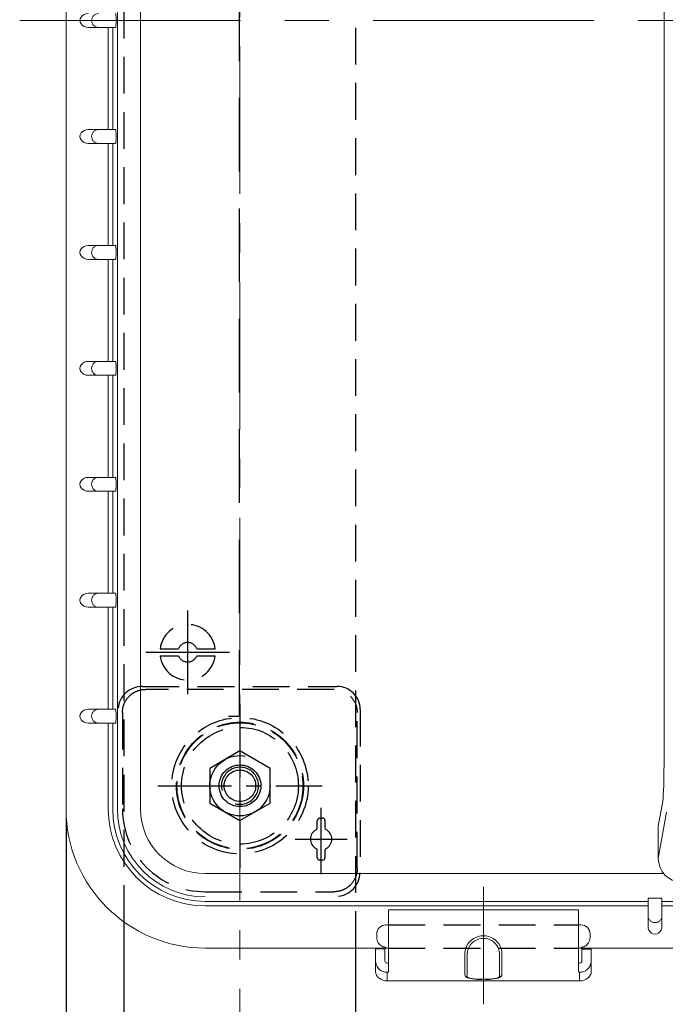
# Model space of a CAD drawing. Units: millimetres. Extents: x -631 to 13170, y -6624 to -4942.
# Drawn here: x 5816 to 5955, y -5782 to -5570 of the extents above; entities that cross this region are included whole.
import ezdxf

# ---------------------------------------------------------------- set-up
doc = ezdxf.new("R2010")
doc.units = ezdxf.units.MM
doc.header["$LTSCALE"] = 2.5
for name, pattern in [('CENTER', [10.16, 6.35, -1.27, 1.27, -1.27]), ('CENTER2', [28.575, 19.05, -3.175, 3.175, -3.175]), ('HIDDEN', [9.525, 6.35, -3.175]), ('HIDDEN2', [4.7625, 3.175, -1.5875])]:
    doc.linetypes.add(name, pattern=pattern)
doc.layers.add('Dimming_control', color=7, linetype='Continuous')
doc.styles.get("Standard").update_dxf_attribs({"font": 'txt', "width": 0.95, "height": 14.6})
doc.dimstyles.new('ISO-25', dxfattribs={"dimtxt": 2.5, "dimasz": 2.5, "dimexe": 1.25, "dimexo": 2, "dimtad": 1, "dimdec": 4, "dimdsep": 46, "dimtxsty": 'Standard', "dimcen": 0, "dimadec": 3, "dimazin": 2, "dimtfac": 1, "dimtdec": 4, "dimtmove": 0, "dimatfit": 3, "dimfxl": 1, "dimarcsym": 0})

# ---------------------------------------------------------------- blocks, each defined once
blk = doc.blocks.new('*D476')
at = {"color": 132, "lineweight": -2}
for p, q in [((5825.89, -5741.69), (5825.89, -6017.94)), ((6255.89, -5741.69), (6255.89, -6017.94)), ((5828.89, -6016.69), (6252.89, -6016.69))]:
    blk.add_line(p, q, dxfattribs=at)
at = {"color": 132}
for points in [[(5828.89, -6016.19), (5828.89, -6017.19), (5825.89, -6016.69)], [(6252.89, -6016.19), (6252.89, -6017.19), (6255.89, -6016.69)]]:
    blk.add_solid(points, dxfattribs=at)
at = {"layer": 'Defpoints', "color": 0}
for p in [(5825.89, -5739.69), (6255.89, -5739.69), (6255.89, -6016.69)]:
    blk.add_point(p, dxfattribs=at)
at = {"color": 0, "insert": (6040.89, -6008.5), "char_height": 14.6, "attachment_point": 5}
blk.add_mtext('430', dxfattribs=at)

msp = doc.modelspace()

# ---------------------------------------------------------------- linework, layer by layer
at = {"color": 0, "linetype": 'HIDDEN2'}
for p, q in [((5888.39, -5769.687), (5888.39, -5369.687)), ((5838.39, -5764.054), (5838.39, -5375.32)), ((5895.39, -5764.687), (5936.39, -5764.687)), ((5895.39, -5769.687), (5936.39, -5769.687))]:
    msp.add_line(p, q, dxfattribs=at)
at = {"color": 0, "linetype": 'Continuous', "lineweight": 15}
for p, q in [((5825.89, -5399.687), (5825.89, -5739.687)), ((5836.952, -5739.687), (5836.952, -5399.687)), ((5841.945, -5399.687), (5841.945, -5739.687)), ((5855.89, -5753.632), (5954.774, -5753.632)), ((5933.89, -5753.632), (5954.774, -5753.632)), ((5855.89, -5759.631), (5951.39, -5759.631)), ((5951.39, -5760.6), (5855.89, -5760.6)), ((5936.39, -5761.46), (5895.39, -5761.46)), ((5936.39, -5761.46), (5936.39, -5764.329)), ((5954.39, -5759.631), (5973.39, -5759.631)), ((5973.39, -5760.6), (5954.39, -5760.6)), ((5951.39, -5764.9), (5951.39, -5762.725)), ((5954.39, -5762.725), (5954.39, -5764.9)), ((5936.39, -5764.329), (5936.39, -5769.492)), ((5936.39, -5764.687), (5936.9, -5764.687)), ((5938.89, -5766.619), (5938.89, -5766.994)), ((5938.89, -5766.994), (5938.89, -5767.013)), ((5938.89, -5767.013), (5938.89, -5767.413)), ((5919.135, -5769.787), (5919.052, -5769.565)), ((5936.39, -5769.492), (5936.39, -5771.598)), ((5936.39, -5769.687), (6056.99, -5769.687)), ((5937.14, -5772.496), (5937.14, -5769.843)), ((5939.14, -5769.843), (5939.14, -5772.496)), ((5911.89, -5771.598), (5911.89, -5770.902)), ((5911.89, -5771.598), (5911.89, -5775.411)), ((5912.39, -5771.257), (5912.39, -5772.093)), ((5912.39, -5772.093), (5912.39, -5775.905)), ((5919.39, -5772.093), (5919.39, -5771.257)), ((5919.39, -5775.905), (5919.39, -5772.093)), ((5919.89, -5771.598), (5919.89, -5770.902)), ((5919.89, -5771.598), (5919.89, -5775.411)), ((5936.39, -5771.598), (5936.39, -5774.91)), ((5936.64, -5772.93), (5936.39, -5772.93)), ((5939.14, -5772.496), (5939.14, -5774.723)), ((5936.64, -5774.91), (5936.39, -5774.91)), ((5936.64, -5776.77), (5936.64, -5774.91)), ((5936.64, -5776.77), (5895.14, -5776.77))]:
    msp.add_line(p, q, dxfattribs=at)
at = {"color": 7, "linetype": 'Continuous', "lineweight": 15}
for p, q in [((5954.847, -5411.206), (5954.847, -5728.168)), ((5832.852, -5571.187), (5830.677, -5571.187)), ((5834.977, -5593.187), (5834.977, -5571.187)), ((5835.946, -5571.187), (5835.946, -5593.187)), ((5830.677, -5593.187), (5832.852, -5593.187)), ((5832.852, -5596.187), (5830.677, -5596.187)), ((5834.977, -5618.187), (5834.977, -5596.187)), ((5835.946, -5596.187), (5835.946, -5618.187)), ((5830.677, -5618.187), (5832.852, -5618.187)), ((5832.852, -5621.187), (5830.677, -5621.187)), ((5834.977, -5643.187), (5834.977, -5621.187)), ((5835.946, -5621.187), (5835.946, -5643.187)), ((5830.677, -5643.187), (5832.852, -5643.187)), ((5832.852, -5646.187), (5830.677, -5646.187)), ((5834.977, -5668.187), (5834.977, -5646.187)), ((5835.946, -5646.187), (5835.946, -5668.187)), ((5830.677, -5668.187), (5832.852, -5668.187)), ((5832.852, -5671.187), (5830.677, -5671.187)), ((5834.977, -5693.187), (5834.977, -5671.187)), ((5835.946, -5671.187), (5835.946, -5693.187)), ((5830.677, -5693.187), (5832.852, -5693.187)), ((5832.852, -5696.187), (5830.677, -5696.187)), ((5834.977, -5718.187), (5834.977, -5696.187)), ((5835.946, -5696.187), (5835.946, -5718.187)), ((5830.677, -5718.187), (5832.852, -5718.187)), ((5832.852, -5721.187), (5830.677, -5721.187)), ((5834.977, -5739.687), (5834.977, -5721.187)), ((5835.946, -5721.187), (5835.946, -5739.687)), ((5954.565, -5737.985), (5953.59, -5743.409)), ((5955.377, -5740.403), (5953.59, -5750.35)), ((5953.59, -5750.35), (5953.59, -5743.409)), ((5895.39, -5764.329), (5895.39, -5761.46)), ((5894.88, -5764.687), (5895.39, -5764.687)), ((5895.39, -5764.329), (5895.39, -5769.492)), ((5892.89, -5766.994), (5892.89, -5766.619)), ((5892.89, -5767.013), (5892.89, -5766.994)), ((5892.89, -5767.413), (5892.89, -5767.013)), ((5855.89, -5769.687), (5895.39, -5769.687)), ((5892.64, -5772.496), (5892.64, -5769.843)), ((5894.64, -5769.843), (5894.64, -5772.496)), ((5895.39, -5771.598), (5895.39, -5769.492)), ((5895.39, -5771.598), (5895.39, -5774.91)), ((5892.64, -5774.723), (5892.64, -5772.496)), ((5895.14, -5772.93), (5895.39, -5772.93)), ((5895.14, -5774.91), (5895.14, -5776.77)), ((5895.14, -5774.91), (5895.39, -5774.91))]:
    msp.add_line(p, q, dxfattribs=at)
at = {"color": 0, "linetype": 'HIDDEN'}
msp.add_line((5863.19, -5419.687), (5863.19, -5719.687), dxfattribs=at)
at = {"linetype": 'CENTER2', "ltscale": 0.5}
for p, q in [((5852.102, -5696.906), (5852.102, -5714.906)), ((5843.102, -5705.906), (5861.102, -5705.906))]:
    msp.add_line(p, q, dxfattribs=at)
at = {"linetype": 'HIDDEN2'}
for p, q in [((5846.149, -5705.156), (5850.141, -5705.156)), ((5854.064, -5705.156), (5858.055, -5705.156)), ((5846.149, -5706.656), (5850.141, -5706.656)), ((5854.064, -5706.656), (5858.055, -5706.656)), ((5842.348, -5713.269), (5884.315, -5713.269)), ((5883.678, -5713.906), (5843.037, -5713.906)), ((5838.044, -5718.9), (5838.044, -5739.687)), ((5888.671, -5752.54), (5888.671, -5718.9)), ((5889.308, -5718.262), (5889.308, -5753.177)), ((5855.89, -5757.533), (5883.678, -5757.533))]:
    msp.add_line(p, q, dxfattribs=at)
at = {"linetype": 'CENTER'}
msp.add_line((5863.39, -5716.988), (5863.39, -5752.386), dxfattribs=at)
at = {"linetype": 'HIDDEN'}
msp.add_line((5860.89, -5719.687), (5863.19, -5719.687), dxfattribs=at)
at = {"color": 1, "linetype": 'CENTER'}
msp.add_line((5845.691, -5734.687), (5881.089, -5734.687), dxfattribs=at)
at = {"linetype": 'CENTER2', "ltscale": 0.3}
for p, q in [((5880.89, -5753.73), (5880.89, -5738.644)), ((5875.29, -5746.187), (5886.49, -5746.187)), ((5875.59, -5746.187), (5886.19, -5746.187))]:
    msp.add_line(p, q, dxfattribs=at)
at = {"ltscale": 0.4}
for p, q in [((5880.074, -5743.715), (5880.074, -5742.144)), ((5880.574, -5741.644), (5881.206, -5741.644)), ((5881.706, -5742.144), (5881.706, -5743.715)), ((5880.074, -5750.23), (5880.074, -5748.659)), ((5881.706, -5748.659), (5881.706, -5750.23)), ((5881.206, -5750.73), (5880.574, -5750.73))]:
    msp.add_line(p, q, dxfattribs=at)
at = {"color": 0}
for p, q in [((5838.39, -5907.988), (5838.39, -5764.054)), ((5888.39, -5907.988), (5888.39, -5769.687)), ((5937.14, -5769.843), (5939.14, -5769.843))]:
    msp.add_line(p, q, dxfattribs=at)
msp.add_line((5894.64, -5769.843), (5892.64, -5769.843))
at = {"linetype": 'HIDDEN', "ltscale": 2}
msp.add_lwpolyline([(5856.89, -5738.44), (5863.39, -5742.193), (5869.89, -5738.44), (5869.89, -5730.934), (5863.39, -5727.181), (5856.89, -5730.934)], close=True, dxfattribs=at)
at = {"linetype": 'HIDDEN2'}
for radius in [14.699, 13.7, 13.59, 12.591, 4.5]:
    msp.add_circle((5863.39, -5734.687), radius, dxfattribs=at)
at = {"linetype": 'HIDDEN', "ltscale": 2}
for radius in [6.5, 4.5, 4.5, 4.5, 4.5, 3.4]:
    msp.add_circle((5863.39, -5734.687), radius, dxfattribs=at)
at = {"linetype": 'HIDDEN', "lineweight": 15}
msp.add_circle((5863.39, -5734.687), 4.5, dxfattribs=at)
msp.add_circle((5863.39, -5734.687), 4.5, dxfattribs=at)
at = {"linetype": 'HIDDEN2'}
for centre, radius, start, end in [((5852.102, -5705.906), 6, 7.18076, 172.81924), ((5852.102, -5705.906), 2.1, 20.92483, 159.07517), ((5852.102, -5705.906), 6, 187.18076, 352.81924), ((5852.102, -5705.906), 2.1, 200.92483, 339.07517), ((5855.89, -5739.687), 17.846, 180, 270)]:
    msp.add_arc(centre, radius, start, end, dxfattribs=at)
at = {"linetype": 'HIDDEN', "ltscale": 2}
msp.add_arc((5863.39, -5734.687), 4, 255.32449, 194.99639, dxfattribs=at)
at = {"color": 7, "linetype": 'Continuous', "lineweight": 15}
for centre, radius, start, end in [((5855.89, -5739.687), 30, 180, 270), ((5895.13, -5772.418), 2.492, 188.49277, 270.23921), ((5895.14, -5772.428), 0.503, 225.47831, 270.04889)]:
    msp.add_arc(centre, radius, start, end, dxfattribs=at)
at = {"linetype": 'Continuous', "lineweight": 15}
for radius in [20.913, 19.944, 18.938, 13.945]:
    msp.add_arc((5855.89, -5739.687), radius, 180, 270, dxfattribs=at)
at = {"ltscale": 0.4}
for centre, radius, start, end in [((5880.89, -5746.187), 2.3, 118.02837, 241.97163), ((5879.574, -5743.715), 0.5, 298.02837, 0), ((5882.206, -5743.715), 0.5, 180, 241.97158), ((5880.89, -5746.187), 2.3, 298.02842, 61.97158), ((5879.574, -5748.659), 0.5, 0, 61.97163), ((5882.206, -5748.659), 0.5, 118.02842, 180)]:
    msp.add_arc(centre, radius, start, end, dxfattribs=at)
at = {"color": 0, "linetype": 'Continuous', "lineweight": 15}
for centre, radius, start, end in [((5915.88, -5771.022), 4.003, 89.85805, 154.19866), ((5915.881, -5771.09), 3.503, 89.85822, 154.1985), ((5915.9, -5771.022), 4.003, 25.80123, 90.14196), ((5915.899, -5771.09), 3.503, 25.80169, 90.14159), ((5915.838, -5770.988), 3.951, 154.38722, 157.75061), ((5915.948, -5770.985), 3.944, 22.24986, 25.61904), ((5936.64, -5772.428), 0.503, 269.94907, 314.52458), ((5936.65, -5772.418), 2.492, 269.76087, 351.50698), ((5912.387, -5775.408), 0.497, 180.2972, 270.29495), ((5915.033, -5769.917), 6.546, 246.18593, 277.52395), ((5916.747, -5769.917), 6.546, 262.47605, 293.81407), ((5919.393, -5775.408), 0.497, 269.70589, 359.70111)]:
    msp.add_arc(centre, radius, start, end, dxfattribs=at)
at = {"color": 7, "linetype": 'Continuous', "lineweight": 15}
for centre, major_axis, ratio, start_param, end_param in [((5830.677, -5569.687), (1.787, 0), 0.8393994, 1.5707963, 4.712389), ((5830.677, -5594.687), (1.787, 0), 0.8393994, 1.5707963, 4.712389), ((5830.677, -5619.687), (1.787, 0), 0.8393994, 1.5707963, 4.712389), ((5830.677, -5644.687), (1.787, 0), 0.8393994, 1.5707963, 4.712389), ((5830.677, -5669.687), (1.787, 0), 0.8393994, 1.5707963, 4.712389), ((5830.677, -5694.687), (1.787, 0), 0.8393994, 1.5707963, 4.712389), ((5830.677, -5719.687), (1.787, 0), 0.8393994, 1.5707963, 4.712389), ((5894.88, -5766.619), (1.99, 0), 0.9708445, 1.5707963, 3.1415927), ((5894.88, -5767.413), (0, 2.057), 0.967228, 1.5707963, 2.1609042), ((5895.14, -5772.496), (2.5, 0), 0.8191335, 3.1415927, 3.28376), ((5895.14, -5772.496), (0.5, 0), 0.8191335, 3.1415927, 3.9288846), ((5895.14, -5774.723), (2.5, 0), 0.8191335, 3.1415927, 4.712389)]:
    msp.add_ellipse(centre, major_axis=major_axis, ratio=ratio, start_param=start_param, end_param=end_param, dxfattribs=at)
at = {"linetype": 'HIDDEN2'}
for centre, major_axis, ratio, start_param, end_param in [((5842.102, -5717.964), (-4.686, -1.915), 0.9149295, 4.3055177, 5.863183), ((5884.298, -5718.279), (-3.549, -3.549), 0.9961762, 2.357564, 3.9256213), ((5884.613, -5753.475), (-1.915, -4.686), 0.9149295, 0.4200023, 1.9384387)]:
    msp.add_ellipse(centre, major_axis=major_axis, ratio=ratio, start_param=start_param, end_param=end_param, dxfattribs=at)
at = {"color": 7, "linetype": 'Continuous', "lineweight": 15, "extrusion": (0, 0, -1)}
for centre, major_axis, ratio, start_param, end_param in [((5954.498, -5728.168), (0, 10), 0.0349208, 1.5707963, 2.9496064), ((5958.593, -5750.316), (0.901, 5.016), 0.981051, 2.9671368, 4.5312739)]:
    msp.add_ellipse(centre, major_axis=major_axis, ratio=ratio, start_param=start_param, end_param=end_param, dxfattribs=at)
at = {"ltscale": 0.4}
for centre, major_axis, start_param, end_param in [((5880.575, -5742.144), (0.354, -0.354), 2.3563468, 3.9268385), ((5881.206, -5742.144), (0.354, 0.354), 5.4979394, 7.0684312), ((5880.575, -5750.23), (0.354, 0.354), 2.3563468, 3.9268385), ((5881.206, -5750.23), (0.354, -0.354), 5.4979394, 7.0684312)]:
    msp.add_ellipse(centre, major_axis=major_axis, ratio=0.999087, start_param=start_param, end_param=end_param, dxfattribs=at)
at = {"color": 0, "linetype": 'Continuous', "lineweight": 15}
for centre, major_axis, ratio, start_param, end_param in [((5936.9, -5766.619), (1.99, 0), 0.9708445, 0, 1.5707963), ((5952.89, -5764.9), (0, 1.787), 0.8393994, 1.5707963, 4.712389), ((5936.9, -5767.413), (0, 2.057), 0.967228, 4.1222811, 4.712389), ((5936.64, -5772.496), (0.5, 0), 0.8191335, 5.4958934, 6.2831853), ((5936.64, -5772.496), (2.5, 0), 0.8191335, 6.141018, 6.2831853), ((5936.64, -5774.723), (2.5, 0), 0.8191335, 4.712389, 6.2831853)]:
    msp.add_ellipse(centre, major_axis=major_axis, ratio=ratio, start_param=start_param, end_param=end_param, dxfattribs=at)
at = {"color": 7, "linetype": 'Continuous', "lineweight": 15}
for points, knots in [([(5832.852, -5571.187), (5832.66, -5571.164), (5832.278, -5571.119), (5831.791, -5570.772), (5831.466, -5570.277), (5831.352, -5569.687), (5831.466, -5569.097), (5831.791, -5568.602), (5832.278, -5568.255), (5832.66, -5568.21), (5832.852, -5568.187)], [0, 0, 0, 0, 0.1250002, 0.2500012, 0.3749997, 0.5, 0.6250003, 0.7499988, 0.8749998, 1, 1, 1, 1]), ([(5836.566, -5571.187), (5836.579, -5571.172), (5836.604, -5571.144), (5836.634, -5570.91), (5836.653, -5570.634), (5836.666, -5570.36), (5836.674, -5570.04), (5836.677, -5569.683), (5836.674, -5569.328), (5836.666, -5569.009), (5836.653, -5568.736), (5836.634, -5568.462), (5836.604, -5568.229), (5836.579, -5568.201), (5836.566, -5568.187)], [0, 0, 0, 0, 0.1304549, 0.2499823, 0.3145767, 0.3752246, 0.4390644, 0.500661, 0.5621031, 0.6258143, 0.6864647, 0.751062, 0.8701254, 1, 1, 1, 1]), ([(5836.566, -5571.187), (5835.712, -5571.187), (5834.004, -5571.187), (5833.235, -5571.187), (5832.852, -5571.187)], [0, 0, 0, 0, 0.5003498, 1, 1, 1, 1]), ([(5832.852, -5596.187), (5832.66, -5596.164), (5832.278, -5596.119), (5831.791, -5595.772), (5831.466, -5595.277), (5831.352, -5594.687), (5831.466, -5594.097), (5831.791, -5593.602), (5832.278, -5593.255), (5832.66, -5593.21), (5832.852, -5593.187)], [0, 0, 0, 0, 0.12500014, 0.25000132, 0.37499973, 0.49999988, 0.62500041, 0.74999882, 0.87499978, 1, 1, 1, 1]), ([(5832.852, -5593.187), (5833.235, -5593.187), (5834.004, -5593.187), (5835.712, -5593.187), (5836.566, -5593.187)], [0, 0, 0, 0, 0.4996502, 1, 1, 1, 1]), ([(5836.566, -5596.187), (5836.579, -5596.172), (5836.604, -5596.144), (5836.634, -5595.91), (5836.653, -5595.634), (5836.666, -5595.36), (5836.674, -5595.04), (5836.677, -5594.683), (5836.674, -5594.328), (5836.666, -5594.009), (5836.653, -5593.736), (5836.634, -5593.462), (5836.604, -5593.229), (5836.579, -5593.201), (5836.566, -5593.187)], [0, 0, 0, 0, 0.1304549, 0.2499822, 0.3145767, 0.3752246, 0.4390643, 0.5006611, 0.5621031, 0.6258143, 0.6864646, 0.7510619, 0.8701254, 1, 1, 1, 1]), ([(5836.566, -5596.187), (5835.712, -5596.187), (5834.004, -5596.187), (5833.235, -5596.187), (5832.852, -5596.187)], [0, 0, 0, 0, 0.5003498, 1, 1, 1, 1]), ([(5832.852, -5621.187), (5832.66, -5621.164), (5832.278, -5621.119), (5831.791, -5620.772), (5831.466, -5620.277), (5831.352, -5619.687), (5831.466, -5619.097), (5831.791, -5618.602), (5832.278, -5618.255), (5832.66, -5618.21), (5832.852, -5618.187)], [0, 0, 0, 0, 0.1250001, 0.2500011, 0.3749995, 0.5, 0.6250005, 0.7499989, 0.8749999, 1, 1, 1, 1]), ([(5832.852, -5618.187), (5833.235, -5618.187), (5834.004, -5618.187), (5835.712, -5618.187), (5836.566, -5618.187)], [0, 0, 0, 0, 0.4996502, 1, 1, 1, 1]), ([(5836.566, -5621.187), (5836.579, -5621.172), (5836.604, -5621.144), (5836.634, -5620.91), (5836.653, -5620.634), (5836.666, -5620.36), (5836.674, -5620.04), (5836.677, -5619.683), (5836.674, -5619.328), (5836.666, -5619.009), (5836.653, -5618.736), (5836.634, -5618.462), (5836.604, -5618.229), (5836.579, -5618.201), (5836.566, -5618.187)], [0, 0, 0, 0, 0.1304549, 0.2499824, 0.3145768, 0.3752243, 0.4390643, 0.5006607, 0.5621028, 0.6258143, 0.6864648, 0.7510621, 0.8701254, 1, 1, 1, 1]), ([(5836.566, -5621.187), (5835.712, -5621.187), (5834.004, -5621.187), (5833.235, -5621.187), (5832.852, -5621.187)], [0, 0, 0, 0, 0.5003498, 1, 1, 1, 1]), ([(5832.852, -5646.187), (5832.66, -5646.164), (5832.278, -5646.119), (5831.791, -5645.772), (5831.466, -5645.277), (5831.352, -5644.687), (5831.466, -5644.097), (5831.791, -5643.602), (5832.278, -5643.255), (5832.66, -5643.21), (5832.852, -5643.187)], [0, 0, 0, 0, 0.1250001, 0.2500011, 0.3749995, 0.4999992, 0.6250005, 0.7499989, 0.8749999, 1, 1, 1, 1]), ([(5832.852, -5643.187), (5833.235, -5643.187), (5834.004, -5643.187), (5835.712, -5643.187), (5836.566, -5643.187)], [0, 0, 0, 0, 0.4996502, 1, 1, 1, 1]), ([(5836.566, -5646.187), (5836.579, -5646.172), (5836.604, -5646.144), (5836.634, -5645.91), (5836.653, -5645.634), (5836.666, -5645.36), (5836.674, -5645.04), (5836.677, -5644.683), (5836.674, -5644.328), (5836.666, -5644.009), (5836.653, -5643.736), (5836.634, -5643.462), (5836.604, -5643.229), (5836.579, -5643.201), (5836.566, -5643.187)], [0, 0, 0, 0, 0.1304549, 0.2499825, 0.3145769, 0.3752249, 0.4390644, 0.5006608, 0.5621022, 0.6258143, 0.6864648, 0.7510618, 0.8701254, 1, 1, 1, 1]), ([(5836.566, -5646.187), (5835.712, -5646.187), (5834.004, -5646.187), (5833.235, -5646.187), (5832.852, -5646.187)], [0, 0, 0, 0, 0.5003498, 1, 1, 1, 1]), ([(5832.852, -5671.187), (5832.66, -5671.164), (5832.278, -5671.119), (5831.791, -5670.772), (5831.466, -5670.277), (5831.352, -5669.687), (5831.466, -5669.097), (5831.791, -5668.602), (5832.278, -5668.255), (5832.66, -5668.21), (5832.852, -5668.187)], [0, 0, 0, 0, 0.1250001, 0.2500011, 0.3749995, 0.4999992, 0.6250005, 0.7499989, 0.8749999, 1, 1, 1, 1]), ([(5832.852, -5668.187), (5833.235, -5668.187), (5834.004, -5668.187), (5835.712, -5668.187), (5836.566, -5668.187)], [0, 0, 0, 0, 0.4996502, 1, 1, 1, 1]), ([(5836.566, -5671.187), (5836.579, -5671.172), (5836.604, -5671.144), (5836.634, -5670.91), (5836.653, -5670.634), (5836.666, -5670.36), (5836.674, -5670.04), (5836.677, -5669.683), (5836.674, -5669.328), (5836.666, -5669.009), (5836.653, -5668.736), (5836.634, -5668.462), (5836.604, -5668.229), (5836.579, -5668.201), (5836.566, -5668.187)], [0, 0, 0, 0, 0.13045486, 0.24998186, 0.31457629, 0.37522422, 0.43906483, 0.50066123, 0.56210262, 0.62581467, 0.68646421, 0.75106192, 0.87012545, 1, 1, 1, 1]), ([(5836.566, -5671.187), (5835.712, -5671.187), (5834.004, -5671.187), (5833.235, -5671.187), (5832.852, -5671.187)], [0, 0, 0, 0, 0.5003498, 1, 1, 1, 1]), ([(5832.852, -5696.187), (5832.66, -5696.164), (5832.278, -5696.119), (5831.791, -5695.772), (5831.466, -5695.277), (5831.352, -5694.687), (5831.466, -5694.097), (5831.791, -5693.602), (5832.278, -5693.255), (5832.66, -5693.21), (5832.852, -5693.187)], [0, 0, 0, 0, 0.1249998, 0.2500007, 0.3750004, 0.5000001, 0.6249998, 0.7499981, 0.8749999, 1, 1, 1, 1]), ([(5832.852, -5693.187), (5833.235, -5693.187), (5834.004, -5693.187), (5835.712, -5693.187), (5836.566, -5693.187)], [0, 0, 0, 0, 0.4996502, 1, 1, 1, 1]), ([(5836.566, -5696.187), (5836.579, -5696.172), (5836.604, -5696.144), (5836.634, -5695.91), (5836.653, -5695.634), (5836.666, -5695.36), (5836.674, -5695.04), (5836.677, -5694.683), (5836.674, -5694.328), (5836.666, -5694.009), (5836.653, -5693.736), (5836.634, -5693.462), (5836.604, -5693.229), (5836.579, -5693.201), (5836.566, -5693.187)], [0, 0, 0, 0, 0.1304548, 0.2499823, 0.3145768, 0.3752257, 0.4390652, 0.5006616, 0.562103, 0.6258139, 0.6864644, 0.7510622, 0.8701252, 1, 1, 1, 1]), ([(5836.566, -5696.187), (5835.712, -5696.187), (5834.004, -5696.187), (5833.235, -5696.187), (5832.852, -5696.187)], [0, 0, 0, 0, 0.5003498, 1, 1, 1, 1]), ([(5832.852, -5721.187), (5832.66, -5721.164), (5832.278, -5721.119), (5831.791, -5720.772), (5831.466, -5720.277), (5831.352, -5719.687), (5831.466, -5719.097), (5831.791, -5718.602), (5832.278, -5718.255), (5832.66, -5718.21), (5832.852, -5718.187)], [0, 0, 0, 0, 0.1250005, 0.2500015, 0.3749986, 0.4999984, 0.6250014, 0.7499985, 0.8749995, 1, 1, 1, 1]), ([(5832.852, -5718.187), (5833.235, -5718.187), (5834.004, -5718.187), (5835.712, -5718.187), (5836.566, -5718.187)], [0, 0, 0, 0, 0.4996502, 1, 1, 1, 1]), ([(5836.566, -5721.187), (5836.579, -5721.172), (5836.604, -5721.144), (5836.634, -5720.91), (5836.653, -5720.634), (5836.666, -5720.36), (5836.674, -5720.04), (5836.677, -5719.683), (5836.674, -5719.328), (5836.666, -5719.009), (5836.653, -5718.736), (5836.634, -5718.462), (5836.604, -5718.229), (5836.579, -5718.201), (5836.566, -5718.187)], [0, 0, 0, 0, 0.1304551, 0.2499827, 0.3145756, 0.3752246, 0.4390641, 0.5006618, 0.5621019, 0.625814, 0.6864646, 0.7510616, 0.8701252, 1, 1, 1, 1]), ([(5836.566, -5721.187), (5835.712, -5721.187), (5834.004, -5721.187), (5833.235, -5721.187), (5832.852, -5721.187)], [0, 0, 0, 0, 0.5003498, 1, 1, 1, 1]), ([(5894.88, -5769.526), (5894.878, -5769.526), (5894.794, -5769.522), (5894.432, -5769.477), (5893.824, -5769.264), (5893.416, -5768.781), (5893.227, -5768.558)], [0, 0, 0, 0, 0.0034977, 0.1401557, 0.602248, 1, 1, 1, 1])]:
    msp.add_open_spline(points, degree=3, knots=knots, dxfattribs=at)
at = {"linetype": 'HIDDEN2'}
for points in [[(5839.508, -5715.37), (5839.97, -5714.908), (5840.524, -5714.538), (5841.731, -5714.038), (5842.384, -5713.907), (5843.037, -5713.906)], [(5838.044, -5718.9), (5838.045, -5718.246), (5838.175, -5717.593), (5838.676, -5716.386), (5839.046, -5715.832), (5839.508, -5715.37)], [(5887.207, -5715.37), (5887.669, -5715.832), (5888.039, -5716.386), (5888.54, -5717.593), (5888.67, -5718.246), (5888.671, -5718.9)], [(5888.671, -5752.54), (5888.67, -5753.193), (5888.54, -5753.846), (5888.039, -5755.053), (5887.669, -5755.607), (5887.207, -5756.069)], [(5887.207, -5756.069), (5886.745, -5756.531), (5886.191, -5756.901), (5884.984, -5757.402), (5884.331, -5757.532), (5883.678, -5757.533)]]:
    msp.add_open_spline(points, degree=3, knots=[0, 0, 0, 0, 0.5, 0.5, 1, 1, 1, 1], dxfattribs=at)
at = {"color": 0, "linetype": 'Continuous', "lineweight": 15}
for points, knots in [([(5954.39, -5759.011), (5954.375, -5758.998), (5954.348, -5758.973), (5954.113, -5758.943), (5953.837, -5758.924), (5953.563, -5758.911), (5953.243, -5758.903), (5952.886, -5758.9), (5952.531, -5758.903), (5952.212, -5758.911), (5951.939, -5758.924), (5951.665, -5758.943), (5951.432, -5758.973), (5951.404, -5758.998), (5951.39, -5759.011)], [0, 0, 0, 0, 0.1304551, 0.2499818, 0.3145762, 0.3752241, 0.4390637, 0.5006602, 0.5621028, 0.6258135, 0.6864641, 0.7510608, 0.8701247, 1, 1, 1, 1]), ([(5951.39, -5762.725), (5951.39, -5762.342), (5951.39, -5761.573), (5951.39, -5759.865), (5951.39, -5759.011)], [0, 0, 0, 0, 0.4996502, 1, 1, 1, 1]), ([(5954.39, -5759.011), (5954.39, -5759.865), (5954.39, -5761.573), (5954.39, -5762.342), (5954.39, -5762.725)], [0, 0, 0, 0, 0.5003498, 1, 1, 1, 1]), ([(5951.39, -5762.725), (5951.413, -5762.917), (5951.458, -5763.299), (5951.805, -5763.786), (5952.3, -5764.111), (5952.89, -5764.225), (5953.48, -5764.111), (5953.976, -5763.786), (5954.322, -5763.299), (5954.367, -5762.917), (5954.39, -5762.725)], [0, 0, 0, 0, 0.1250002, 0.2500021, 0.3750005, 0.5000003, 0.6250001, 0.7499985, 0.8749995, 1, 1, 1, 1]), ([(5911.89, -5770.902), (5911.899, -5770.711), (5911.917, -5770.329), (5912.056, -5769.811), (5912.164, -5769.537), (5912.182, -5769.492)], [0, 0, 0, 0, 0.4543445, 0.9091501, 1, 1, 1, 1]), ([(5912.645, -5769.787), (5912.568, -5770.053), (5912.411, -5770.592), (5912.397, -5771.034), (5912.39, -5771.257)], [0, 0, 0, 0, 0.49345126, 1, 1, 1, 1]), ([(5912.728, -5769.565), (5912.705, -5769.624), (5912.676, -5769.698), (5912.651, -5769.772), (5912.645, -5769.787)], [0, 0, 0, 0, 0.79872178, 1, 1, 1, 1]), ([(5919.39, -5771.257), (5919.383, -5771.03), (5919.369, -5770.588), (5919.211, -5770.049), (5919.135, -5769.787)], [0, 0, 0, 0, 0.51365843, 1, 1, 1, 1]), ([(5919.598, -5769.492), (5919.679, -5769.723), (5919.84, -5770.185), (5919.887, -5770.653), (5919.89, -5770.866), (5919.89, -5770.902)], [0, 0, 0, 0, 0.4544751, 0.90939328, 1, 1, 1, 1]), ([(5938.553, -5768.558), (5938.365, -5768.781), (5937.956, -5769.264), (5937.348, -5769.477), (5936.987, -5769.522), (5936.902, -5769.526), (5936.9, -5769.526)], [0, 0, 0, 0, 0.397751, 0.85984198, 0.99650225, 1, 1, 1, 1]), ([(5911.89, -5775.411), (5911.907, -5775.51), (5911.938, -5775.697), (5912.113, -5775.886), (5912.333, -5776.024), (5912.683, -5776.144), (5913.309, -5776.267), (5914.213, -5776.361), (5915.12, -5776.406), (5915.686, -5776.41), (5915.89, -5776.412)], [0, 0, 0, 0, 0.0672934, 0.1263338, 0.2018187, 0.3380642, 0.5201086, 0.7114615, 0.8959254, 1, 1, 1, 1]), ([(5915.89, -5776.412), (5916.076, -5776.41), (5916.619, -5776.407), (5917.495, -5776.365), (5918.404, -5776.277), (5919.128, -5776.136), (5919.511, -5776.018), (5919.806, -5775.753), (5919.887, -5775.535), (5919.89, -5775.425), (5919.89, -5775.411)], [0, 0, 0, 0, 0.0948285, 0.2771507, 0.4608152, 0.6474785, 0.8468231, 0.9257165, 0.9905549, 1, 1, 1, 1])]:
    msp.add_open_spline(points, degree=3, knots=knots, dxfattribs=at)
at = {"layer": 'Dimming_control', "color": 1, "linetype": 'CENTER', "lineweight": 0, "ltscale": 2}
msp.add_line((5863.39, -5219.687), (5863.39, -5919.687), dxfattribs=at)
at = {"layer": 'Dimming_control', "color": 1, "linetype": 'CENTER', "lineweight": 0, "ltscale": 3}
msp.add_line((5815.89, -5569.687), (6265.89, -5569.687), dxfattribs=at)
at = {"layer": 'Dimming_control', "color": 0, "linetype": 'CENTER', "lineweight": 0, "ltscale": 2}
msp.add_line((5915.89, -5781.77), (5915.89, -5756.46), dxfattribs=at)

# ---------------------------------------------------------------- dimensions: what is measured, and where the dimension line sits
at = {"color": 0}
dim = msp.add_linear_dim(base=(6255.89, -6016.69), p1=(5825.89, -5739.687), p2=(6255.89, -5739.687), dimstyle='ISO-25', override={"dimtxt": 14.6, "dimasz": 3, "dimgap": 0.7, "dimdec": 2, "dimclrd": 132, "dimclre": 132, "dimadec": 2, "dimtdec": 2, "dimtfillclr": 4}, dxfattribs=at)
dim.commit()
dim.dimension.update_dxf_attribs({"geometry": '*D476', "text_midpoint": (6040.89, -6008.496)})

doc.saveas('drawing.dxf')
